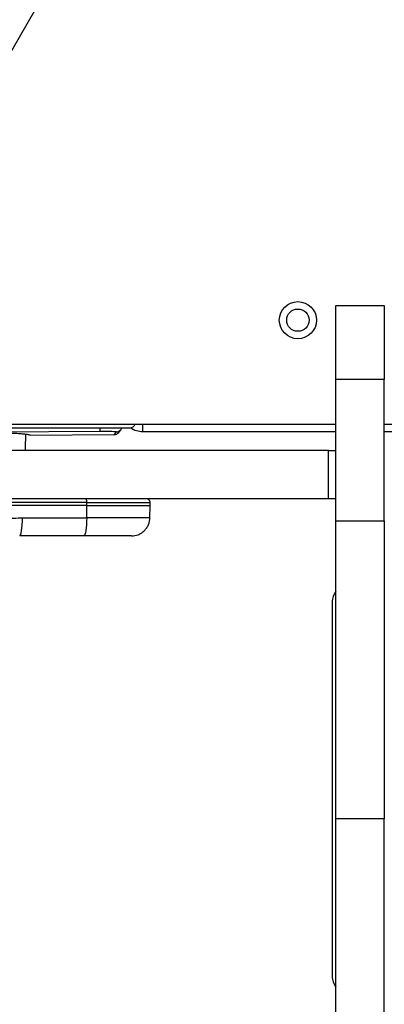
# Model space of a CAD drawing. Units: millimetres. Extents: x 2010 to 14193, y 1889 to 13004.
# Drawn here: x 5847 to 5945, y 10317 to 10583 of the extents above; entities that cross this region are included whole.
import ezdxf

# ---------------------------------------------------------------- set-up
doc = ezdxf.new("R2010")
doc.units = ezdxf.units.MM
doc.header["$LTSCALE"] = 500
doc.layers.add('OTWORY_MONTAŻOWE', color=1, linetype='Continuous')

msp = doc.modelspace()

# ---------------------------------------------------------------- linework, layer by layer
at = {"color": 7, "linetype": 'Continuous', "lineweight": 25}
for p, q in [((5889.17, 10651.35), (5839.17, 10564.75)), ((5932.1, 10505.79), (5945.1, 10505.79)), ((5932.1, 10485.79), (5932.1, 10505.79)), ((5945.1, 10505.79), (5945.1, 10485.79)), ((5945.1, 10485.79), (5932.1, 10485.79)), ((5932.1, 10447.75), (5932.1, 10485.79)), ((5945.1, 10447.75), (5945.1, 10485.79)), ((5827.04, 10473.79), (5932.1, 10473.79)), ((5827.89, 10472.79), (5876.64, 10472.79)), ((5873.65, 10471.56), (5874.2, 10472.28)), ((5880.14, 10471.79), (5880.14, 10473.79)), ((5945.1, 10473.79), (6304.63, 10473.79)), ((5868.54, 10471.78), (5826.69, 10471.57)), ((5849.22, 10470.98), (5849.25, 10470.97)), ((5849.77, 10470.85), (5872.46, 10470.97)), ((5849.78, 10470.85), (5872.46, 10470.97)), ((5872.46, 10470.97), (5873.02, 10471.69)), ((5872.46, 10470.97), (5872.46, 10470.97)), ((5880.14, 10471.79), (5932.1, 10471.79)), ((5945.1, 10471.79), (6690.1, 10471.79)), ((5930.1, 10466.64), (5824.6, 10466.64)), ((5930.1, 10453.64), (5930.1, 10466.64)), ((5930.1, 10466.64), (5932.1, 10466.64)), ((5930.1, 10453.64), (5823.1, 10453.64)), ((5865.01, 10452.65), (5829.95, 10452.65)), ((5865.01, 10451.89), (5829.95, 10451.89)), ((5865.01, 10451.89), (5865.01, 10452.65)), ((5865.01, 10448.55), (5865.01, 10451.89)), ((5865.01, 10451.89), (5882.09, 10451.89)), ((5882.03, 10448.55), (5882.09, 10451.89)), ((5882.09, 10451.89), (5882.08, 10452.65)), ((5932.1, 10453.64), (5930.1, 10453.64)), ((5847.71, 10448.55), (5865.01, 10448.55)), ((5932.1, 10447.75), (5945.1, 10447.75)), ((5932.1, 10367.38), (5932.1, 10447.75)), ((5945.1, 10447.75), (5945.1, 10367.38)), ((5864.28, 10443.64), (5846.98, 10443.64)), ((5931.1, 10425.79), (5931.1, 10325.04)), ((5945.1, 10367.38), (5932.1, 10367.38)), ((5932.1, 10011.28), (5932.1, 10367.38)), ((5945.1, 10011.28), (5945.1, 10367.38))]:
    msp.add_line(p, q, dxfattribs=at)
at = {"color": 8, "linetype": 'Continuous', "lineweight": 25}
for p, q in [((5868.54, 10472.79), (5868.54, 10471.78)), ((5865.01, 10452.65), (5882.08, 10452.65))]:
    msp.add_line(p, q, dxfattribs=at)
at = {"color": 7, "linetype": 'Continuous', "lineweight": 25, "flags": 128}
for points in [[(5874.46, 10472.79), (5874.38, 10472.58), (5874.2, 10472.28)], [(5846.98, 10443.64), (5847.12, 10443.73), (5847.26, 10444.01), (5847.38, 10444.46), (5847.49, 10445.07), (5847.58, 10445.82), (5847.65, 10446.67), (5847.69, 10447.59), (5847.71, 10448.55)], [(5865.01, 10448.55), (5864.99, 10447.59), (5864.95, 10446.67), (5864.88, 10445.82), (5864.79, 10445.07), (5864.68, 10444.46), (5864.55, 10444.01), (5864.42, 10443.73), (5864.28, 10443.64)]]:
    msp.add_lwpolyline(points, dxfattribs=at)
at = {"color": 7, "linetype": 'Continuous', "lineweight": 25}
for radius in [5, 3]:
    msp.add_circle((5921.85, 10501.79), radius, dxfattribs=at)
at = {"color": 8, "linetype": 'Continuous', "lineweight": 25}
msp.add_arc((5873.01, 10473.19), 1.5, 270.2642, 322.6459, dxfattribs=at)
at = {"color": 7, "linetype": 'Continuous', "lineweight": 25}
for centre, radius, start, end in [((5876.64, 10474.29), 1.5, 270, 340.5288), ((5880.14, 10477.79), 6, 236.278, 270), ((5767.6, 10470.79), 81, 357.0597, 0.2308), ((5863.2, 10452.89), 1.83, 352.424, 24.2287), ((5936.1, 10425.79), 5, 143.1301, 180), ((5936.1, 10325.04), 5, 180, 216.8699)]:
    msp.add_arc(centre, radius, start, end, dxfattribs=at)
for centre, major_axis, ratio, start_param, end_param in [((5868.57, 10471.67), (4.45, 0.02), 0.025328, 6.263654, 7.860631), ((5872.46, 10472.47), (1.19, -0.91), 0.999818, 5.369241, 5.652513), ((5872.47, 10472.48), (0.27, 1.49), 0.989175, 3.602702, 4.233374)]:
    msp.add_ellipse(centre, major_axis=major_axis, ratio=ratio, start_param=start_param, end_param=end_param, dxfattribs=at)
for points, knots in [([(5844.87, 10471.39), (5845.48, 10471.36), (5846.39, 10471.3), (5847.36, 10471.23), (5848.01, 10471.17), (5848.57, 10471.11), (5849.02, 10471.05), (5849.37, 10471), (5849.51, 10470.96), (5849.57, 10470.94)], [0, 0, 0, 0, 0.251334, 0.377353, 0.503883, 0.632937, 0.762225, 0.892226, 1, 1, 1, 1]), ([(5882.08, 10452.65), (5882.07, 10452.77), (5882.04, 10452.97), (5881.92, 10453.2), (5881.79, 10453.35), (5881.63, 10453.48), (5881.4, 10453.61), (5881.2, 10453.63), (5881.08, 10453.64)], [0, 0, 0, 0, 0.239577, 0.368438, 0.5, 0.631562, 0.760423, 1, 1, 1, 1]), ([(5829.94, 10443.71), (5831.31, 10444.45), (5834.04, 10445.92), (5838.46, 10447.4), (5843.03, 10448.37), (5846.15, 10448.49), (5847.71, 10448.55)], [0, 0, 0, 0, 0.249781, 0.497988, 0.748636, 1, 1, 1, 1]), ([(5877.03, 10443.64), (5877.65, 10443.7), (5878.61, 10443.81), (5879.76, 10444.42), (5880.56, 10445.05), (5881.2, 10445.83), (5881.83, 10446.98), (5881.95, 10447.93), (5882.03, 10448.55)], [0, 0, 0, 0, 0.2396965, 0.3685145, 0.5, 0.6314854, 0.7603035, 1, 1, 1, 1]), ([(5877.03, 10443.64), (5876.98, 10443.64), (5876.89, 10443.64), (5876.16, 10443.64), (5875.02, 10443.64), (5873.46, 10443.64), (5871.54, 10443.64), (5869.33, 10443.64), (5866.89, 10443.64), (5865.15, 10443.64), (5864.28, 10443.64)], [0, 0, 0, 0, 0.125374, 0.249953, 0.375278, 0.499934, 0.625172, 0.749948, 0.875058, 1, 1, 1, 1])]:
    msp.add_open_spline(points, degree=3, knots=knots, dxfattribs=at)
at = {"color": 8, "linetype": 'Continuous', "lineweight": 25}
msp.add_open_spline([(5849.57, 10470.94), (5849.59, 10470.94), (5849.71, 10470.91), (5849.75, 10470.88), (5849.78, 10470.85)], degree=3, knots=[0, 0, 0, 0, 0.11985, 1, 1, 1, 1], dxfattribs=at)
msp.add_open_spline([(5882.03, 10448.55), (5881.97, 10448.55), (5881.85, 10448.55), (5880.87, 10448.55), (5879.34, 10448.55), (5877.26, 10448.55), (5874.7, 10448.55), (5871.75, 10448.55), (5868.49, 10448.55), (5866.17, 10448.55), (5865.01, 10448.55)], degree=3, dxfattribs=at)
at = {"layer": 'OTWORY_MONTAŻOWE'}
msp.add_circle((5767.6, 10470.79), 250, dxfattribs=at)

doc.saveas('drawing.dxf')
